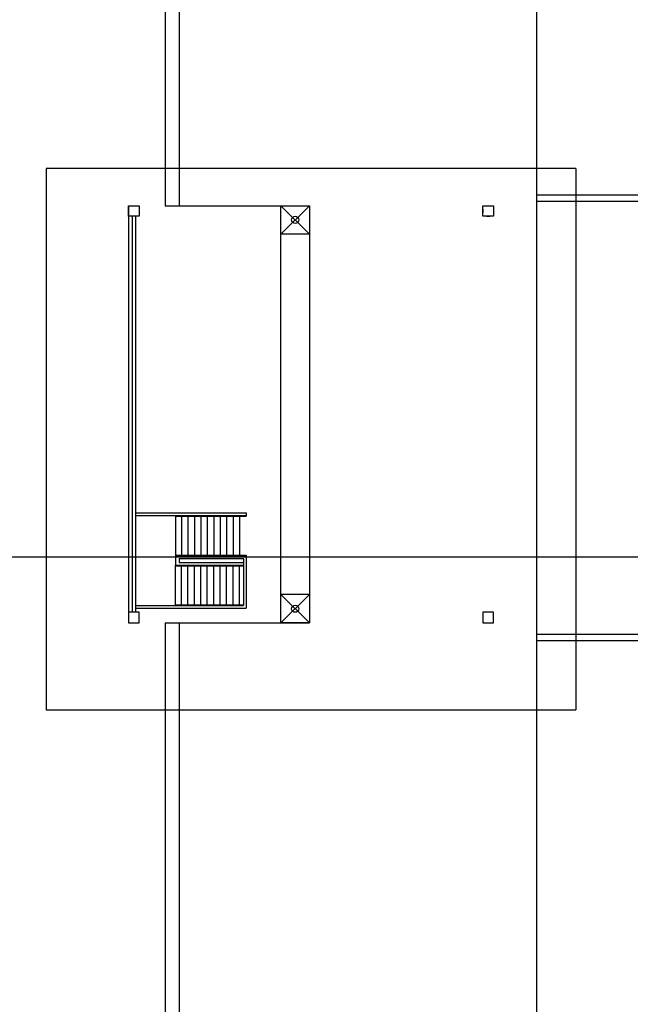
# Model space of a CAD drawing. Extents: x -1675 to 110830, y -3885 to 118717.
# Drawn here: x 67952 to 76559, y 9075 to 22950 of the extents above; entities that cross this region are included whole.
import ezdxf

# ---------------------------------------------------------------- set-up
doc = ezdxf.new("R2010")
doc.units = 0
doc.linetypes.add('X-3305-MEZ-C$0$EDG-DASH-3', pattern=[4.5, 3, -1.5])
for name, color, linetype in [('NOT-50TXT', 6, 'CONTINUOUS'), ('X-3305-MEZ-C$0$35', 31, 'X-3305-MEZ-C$0$EDG-DASH-3'), ('X-3305-MEZ-C$0$lader', 31, 'X-3305-MEZ-C$0$EDG-DASH-3'), ('X-3305-MEZ-C$0$OVER', 11, 'CONTINUOUS'), ('X-3305-MEZ-C$0$RCP-25', 11, 'CONTINUOUS'), ('X-3305-MEZ-C$0$ROOF', 11, 'CONTINUOUS'), ('X-3305-MEZ-C$0$W-STD', 8, 'CONTINUOUS'), ('X-XREF', 7, 'CONTINUOUS')]:
    doc.layers.add(name, color=color, linetype=linetype)

# ---------------------------------------------------------------- blocks, each defined once
blk = doc.blocks.new('X-3305-MEZ-C')
at = {"layer": 'X-3305-MEZ-C$0$35', "lineweight": -2}
for p, q in [((-515, 20329), (-365, 20329)), ((-515, 20179), (-515, 20329)), ((-365, 20329), (-365, 20179)), ((4480, 20329), (4630, 20329)), ((4480, 20179), (4480, 20329)), ((4480, 20279), (4480, 20229)), ((4630, 20329), (4630, 20179)), ((-365, 20179), (-515, 20179)), ((4630, 20179), (4480, 20179)), ((4530, 20179), (4580, 20179)), ((-365, 14599), (-515, 14599)), ((-515, 14599), (-515, 14449)), ((-415, 14599), (-465, 14599)), ((-365, 14449), (-365, 14599)), ((4630, 14599), (4480, 14599)), ((4480, 14599), (4480, 14449)), ((4630, 14449), (4630, 14599)), ((-515, 14449), (-365, 14449)), ((4480, 14549), (4480, 14499)), ((4480, 14449), (4630, 14449))]:
    blk.add_line(p, q, dxfattribs=at)
at = {"layer": 'X-3305-MEZ-C$0$lader', "lineweight": -2}
for p, q in [((-415, 15999), (1142, 15999)), ((-415, 15964), (1142, 15964)), ((150, 15954), (150, 15964)), ((1142, 15999), (1142, 15964)), ((1142, 15964), (1142, 15954)), ((150, 15954), (1142, 15954)), ((150, 15954), (150, 15404)), ((232, 15954), (232, 15404)), ((323, 15954), (323, 15404)), ((414, 15954), (414, 15404)), ((505, 15954), (505, 15404)), ((596, 15954), (596, 15404)), ((687, 15954), (687, 15404)), ((778, 15954), (778, 15404)), ((869, 15954), (869, 15404)), ((960, 15954), (960, 15404)), ((1051, 15954), (1051, 15404)), ((150, 15404), (1142, 15404)), ((150, 15404), (150, 15394)), ((1142, 15404), (1142, 14659)), ((150, 15394), (1142, 15394)), ((150, 15394), (150, 15344)), ((150, 15374), (150, 15314)), ((150, 15314), (150, 15264)), ((150, 15264), (1107, 15264)), ((150, 15254), (150, 15264)), ((200, 15359), (200, 15299)), ((200, 15359), (1107, 15359)), ((200, 15299), (1107, 15299)), ((1107, 15359), (1107, 14694)), ((150, 15254), (1107, 15254)), ((150, 14704), (150, 15254)), ((232, 14704), (232, 15254)), ((323, 14704), (323, 15254)), ((414, 14704), (414, 15254)), ((505, 14704), (505, 15254)), ((596, 14704), (596, 15254)), ((687, 14704), (687, 15254)), ((778, 14704), (778, 15254)), ((869, 14704), (869, 15254)), ((960, 14704), (960, 15254)), ((1051, 14704), (1051, 15254)), ((-415, 14694), (1107, 14694)), ((-415, 14659), (1142, 14659)), ((150, 14704), (1107, 14704)), ((150, 14704), (150, 14694))]:
    blk.add_line(p, q, dxfattribs=at)
at = {"layer": 'X-3305-MEZ-C$0$OVER', "lineweight": -2}
for p, q in [((5790, 20854), (-1675, 20854)), ((-1675, 20854), (-1675, 13224)), ((5790, 20854), (5790, 13224)), ((-1675, 13224), (5790, 13224))]:
    blk.add_line(p, q, dxfattribs=at)
at = {"layer": 'X-3305-MEZ-C$0$RCP-25'}
for p, q in [((0, 34684), (0, 20329)), ((200, 34484), (200, 20329)), ((5236, 29448), (5236, 5236)), ((5790, 20854), (-1675, 20854)), ((-1675, 20854), (-1675, 13224)), ((5790, 20854), (5790, 13224)), ((5236, 20484), (10829, 20484)), ((-515, 20329), (-365, 20329)), ((-515, 20179), (-515, 20329)), ((-515, 20329), (-515, 14449)), ((-365, 20329), (-365, 20179)), ((0, 20329), (2035, 20329)), ((1635, 20329), (2035, 20329)), ((1635, 14449), (1635, 20329)), ((1635, 20329), (2035, 19929)), ((1635, 19929), (2035, 20329)), ((2035, 20329), (2035, 14449)), ((4480, 20329), (4630, 20329)), ((4480, 20179), (4480, 20329)), ((4480, 20279), (4480, 20229)), ((4630, 20329), (4630, 20179)), ((5236, 20392), (10829, 20392)), ((-365, 20179), (-515, 20179)), ((-465, 20179), (-465, 14599)), ((-415, 20179), (-415, 14599)), ((4630, 20179), (4480, 20179)), ((4530, 20179), (4580, 20179)), ((2035, 19929), (1635, 19929)), ((-415, 15999), (1142, 15999)), ((-415, 15964), (1142, 15964)), ((150, 15954), (150, 15964)), ((1142, 15999), (1142, 15964)), ((1142, 15964), (1142, 15954)), ((150, 15954), (1142, 15954)), ((150, 15954), (150, 15404)), ((232, 15954), (232, 15404)), ((323, 15954), (323, 15404)), ((414, 15954), (414, 15404)), ((505, 15954), (505, 15404)), ((596, 15954), (596, 15404)), ((687, 15954), (687, 15404)), ((778, 15954), (778, 15404)), ((869, 15954), (869, 15404)), ((960, 15954), (960, 15404)), ((1051, 15954), (1051, 15404)), ((150, 15404), (1142, 15404)), ((150, 15404), (150, 15394)), ((1142, 15404), (1142, 14659)), ((150, 15394), (1142, 15394)), ((150, 15394), (150, 15344)), ((150, 15374), (150, 15314)), ((150, 15314), (150, 15264)), ((150, 15264), (1107, 15264)), ((150, 15254), (150, 15264)), ((200, 15359), (200, 15299)), ((200, 15359), (1107, 15359)), ((200, 15299), (1107, 15299)), ((1107, 15359), (1107, 14694)), ((150, 15254), (1107, 15254)), ((150, 14704), (150, 15254)), ((232, 14704), (232, 15254)), ((323, 14704), (323, 15254)), ((414, 14704), (414, 15254)), ((505, 14704), (505, 15254)), ((596, 14704), (596, 15254)), ((687, 14704), (687, 15254)), ((778, 14704), (778, 15254)), ((869, 14704), (869, 15254)), ((960, 14704), (960, 15254)), ((1051, 14704), (1051, 15254)), ((1635, 14449), (2035, 14849)), ((2035, 14849), (1635, 14849)), ((1635, 14849), (2035, 14449)), ((-365, 14599), (-515, 14599)), ((-515, 14599), (-515, 14449)), ((-415, 14599), (-465, 14599)), ((-415, 14694), (1107, 14694)), ((-415, 14659), (1142, 14659)), ((-365, 14449), (-365, 14599)), ((150, 14704), (1107, 14704)), ((150, 14704), (150, 14694)), ((4630, 14599), (4480, 14599)), ((4480, 14599), (4480, 14449)), ((4630, 14449), (4630, 14599)), ((-515, 14449), (-365, 14449)), ((0, 14449), (0, 0)), ((0, 14449), (2035, 14449)), ((200, 14449), (200, 200)), ((2035, 14449), (1635, 14449)), ((4480, 14549), (4480, 14499)), ((4480, 14449), (4630, 14449)), ((5236, 14292), (10829, 14292)), ((5236, 14200), (10829, 14200)), ((-1675, 13224), (5790, 13224))]:
    blk.add_line(p, q, dxfattribs=at)
for centre in [(1835, 20129), (1835, 14649)]:
    blk.add_circle(centre, 50, dxfattribs=at)
at = {"layer": 'X-3305-MEZ-C$0$ROOF', "lineweight": -2}
for p, q in [((0, 34684), (0, 20329)), ((200, 34484), (200, 20329)), ((5236, 29448), (5236, 5236)), ((-515, 20329), (-515, 14449)), ((0, 20329), (2035, 20329)), ((1635, 20329), (2035, 20329)), ((1635, 14449), (1635, 20329)), ((1635, 20329), (2035, 19929)), ((1635, 19929), (2035, 20329)), ((2035, 20329), (2035, 14449)), ((-465, 20179), (-465, 14599)), ((-415, 20179), (-415, 14599)), ((2035, 19929), (1635, 19929)), ((1635, 14449), (2035, 14849)), ((2035, 14849), (1635, 14849)), ((1635, 14849), (2035, 14449)), ((0, 14449), (0, 0)), ((0, 14449), (2035, 14449)), ((200, 14449), (200, 200)), ((2035, 14449), (1635, 14449))]:
    blk.add_line(p, q, dxfattribs=at)
for centre in [(1835, 20129), (1835, 14649)]:
    blk.add_circle(centre, 50, dxfattribs=at)
at = {"layer": 'X-3305-MEZ-C$0$W-STD', "lineweight": -2}
for p, q in [((5236, 20484), (10829, 20484)), ((5236, 20392), (10829, 20392)), ((5236, 14292), (10829, 14292)), ((5236, 14200), (10829, 14200))]:
    blk.add_line(p, q, dxfattribs=at)

msp = doc.modelspace()

# ---------------------------------------------------------------- linework, layer by layer
at = {"layer": 'NOT-50TXT'}
msp.add_lwpolyline([(80717, 16416, 0.158882), (80738, 16405, 0.106433), (80772, 16407, 0.071474), (80806, 16422, 0.057812), (80841, 16450, 0.057812), (80869, 16486, 0.071474), (80884, 16520, 0.106433), (80886, 16554, 0.158882), (80875, 16575, 0.158882), (80854, 16585, 0.106433), (80820, 16583, 0.071474), (80786, 16568, 0.057812), (80751, 16540, 0.057812), (80723, 16504, 0.071474), (80708, 16471, 0.106433), (80706, 16436, 0.158882), (80717, 16416), (79675, 15375), (55950, 15375)], format="xyb", dxfattribs=at)

# ---------------------------------------------------------------- block references
at = {"layer": 'X-XREF'}
msp.add_blockref('X-3305-MEZ-C', (70000, 0), dxfattribs=at)

doc.saveas('drawing.dxf')
